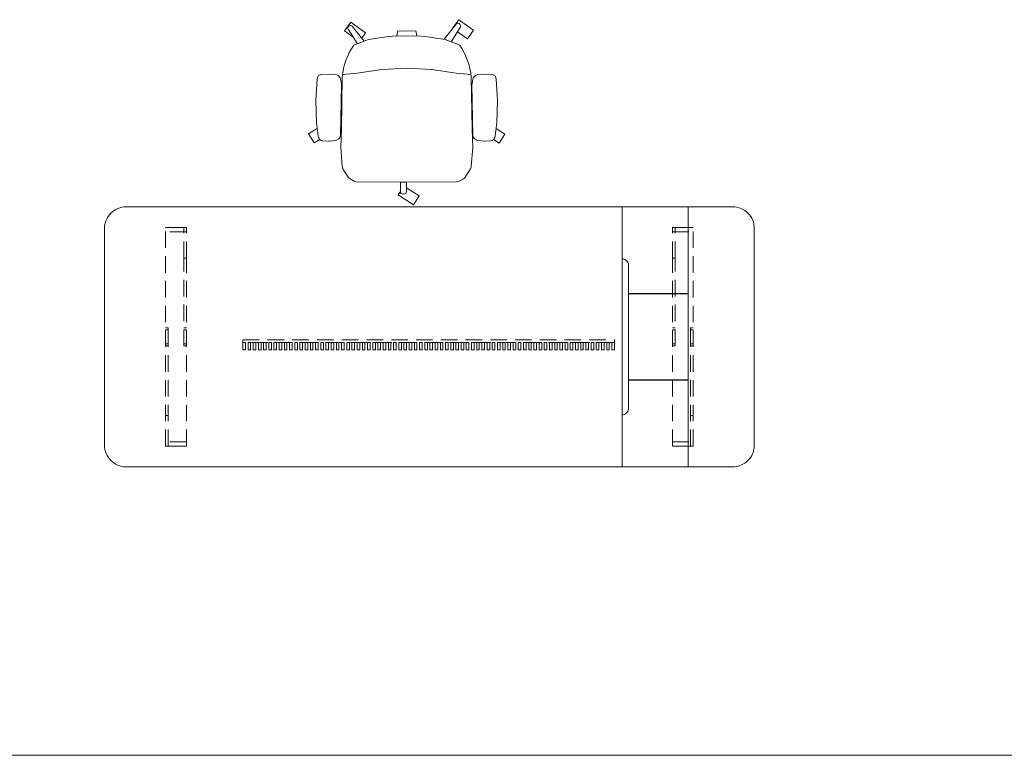
# Model space of a CAD drawing. Units: millimetres. Extents: x 11171 to 25774, y -3197 to 2870.
# Drawn here: x 12261 to 12640, y 1235 to 1518 of the extents above; entities that cross this region are included whole.
import ezdxf

# ---------------------------------------------------------------- set-up
doc = ezdxf.new("R2010")
doc.units = ezdxf.units.MM
doc.linetypes.add('HIDDEN', pattern=[9.525, 6.35, -3.175])
for name, color, linetype, lineweight in [('Düz_Çizgi_Addo', 7, 'Continuous', 20), ('Kesik_Çizgi_Addo', 7, 'HIDDEN', 5), ('Referans_Addo', 5, 'Continuous', 5)]:
    doc.layers.add(name, color=color, linetype=linetype, lineweight=lineweight)

# ---------------------------------------------------------------- blocks, each defined once
blk = doc.blocks.new('O-Live_Addo')
at = {"layer": 'Düz_Çizgi_Addo'}
for p, q in [((15.65, 54.97), (20.32, 60.82)), ((21.4, 61.02), (21.43, 61.01)), ((-21.31, 58.85), (-17.73, 53.26)), ((-20.76, 60.19), (-21.03, 60.02)), ((-15.12, 54.28), (-19.67, 59.99)), ((21.8, 59.44), (18.33, 54.02)), ((-17.78, 41.87), (-23.42, 41.46)), ((-8.36, 43.31), (-17.78, 41.87)), ((1.27, 43.79), (-8.36, 43.31)), ((1.27, 43.79), (10.9, 43.31)), ((10.9, 43.31), (20.32, 41.87)), ((20.32, 41.87), (25.96, 41.46))]:
    blk.add_line(p, q, dxfattribs=at)
for points in [[(-19.43, 55.91), (-22.66, 58.23), (-20.29, 61.52), (-14.6, 57.44), (-16.04, 55.43)], [(18.99, 59.16), (18.94, 59.2), (21.3, 62.49), (27, 58.41), (24.64, 55.11), (20.79, 57.87)], [(-33.15, 20.69), (-36.49, 18.55), (-34.3, 15.14), (-32.22, 16.47)], [(35.68, 20.62), (39.02, 18.48), (36.83, 15.06), (34.7, 16.43)], [(1.19, -2.13), (6.06, -5.25), (3.87, -8.66), (-2.04, -4.88), (-1.19, -3.56)]]:
    blk.add_lwpolyline(points, dxfattribs=at)
blk.add_lwpolyline([(-2.6, 56.27), (-2.2, 58.18), (1.27, 58.11), (4.74, 58.18), (5.14, 56.27), (1.27, 56.19), (-2.6, 56.27), (-5.87, 55.98), (-13.46, 54.92), (-19.13, 52.71, 0.129038), (-23.54, 40.43), (-23.86, 20.41), (-24.11, 13.39), (-23.58, 6.11, 0.123303), (-23.28, 5.19), (-21.24, 1.96, 0.122815), (-20.54, 1.29), (-18.96, 0.38, 0.127962), (-18.14, 0.16), (1.27, -0.02), (20.68, 0.16, 0.127962), (21.49, 0.38), (23.08, 1.29, 0.122815), (23.78, 1.96), (25.82, 5.19, 0.123303), (26.12, 6.11), (26.65, 13.39), (26.4, 20.41), (26.08, 40.43, 0.129038), (21.66, 52.71), (16, 54.92), (8.4, 55.98), (5.14, 56.27)], format="xyb", dxfattribs=at)
for points in [[(-24.22, 17.99, -0.258394), (-25.04, 16.58), (-25.56, 16.27, -0.105055), (-26.22, 16.04), (-28.36, 15.78, -0.049513), (-28.69, 15.77), (-31.12, 15.96, -0.15049), (-32.04, 16.32), (-32.27, 16.51), (-32.62, 17.15, -0.096943), (-32.81, 17.76), (-33.41, 22.97), (-33.65, 31.42), (-33.14, 39.78, -0.115041), (-32.92, 40.51), (-32.62, 41.03), (-31.72, 41.44), (-28.6, 41.49), (-26.1, 41.39, -0.211678), (-24.88, 40.79), (-24.58, 40.43, -0.129199), (-24.21, 39.66), (-23.87, 37.84, -0.051041), (-23.84, 37.5)], [(26.76, 17.99, 0.258394), (27.58, 16.58), (28.1, 16.27, 0.105055), (28.76, 16.04), (30.9, 15.78, 0.049513), (31.23, 15.77), (33.66, 15.96, 0.15049), (34.58, 16.32), (34.81, 16.51), (35.16, 17.15, 0.096943), (35.35, 17.76), (35.95, 22.97), (36.19, 31.42), (35.68, 39.78, 0.115041), (35.46, 40.51), (35.16, 41.03), (34.26, 41.44), (31.14, 41.49), (28.64, 41.39, 0.211678), (27.42, 40.79), (27.12, 40.43, 0.129199), (26.75, 39.66), (26.41, 37.84, 0.051041), (26.38, 37.5)], [(0.07, -4.63), (-0.07, -4.63, -0.414214), (-1.19, -3.51), (-1.19, 0), (1.19, 0), (1.19, -3.51, -0.414214)]]:
    blk.add_lwpolyline(points, format="xyb", close=True, dxfattribs=at)
for centre, radius, start, end in [((20.97, 60.3), 0.84, 59.3533, 141.4278), ((20.86, 60.05), 1.12, 327.3811, 59.3533), ((-20.6, 59.3), 0.84, 120.6467, 212.6189), ((-20.33, 59.46), 0.84, 38.5722, 120.6467)]:
    blk.add_arc(centre, radius, start, end, dxfattribs=at)
blk = doc.blocks.new('01 ARS TB RL 2L 00 250 100 075-Plan')
at = {"layer": 'Düz_Çizgi_Addo'}
blk.add_line((74.1, -80), (74.1, -20), dxfattribs=at)
for points in [[(-116.7, 0), (116.7, 0, -0.414214), (125, -8.3), (125, -91.7, -0.414214), (116.7, -100), (-116.7, -100, -0.414214), (-125, -91.7), (-125, -8.3, -0.414214)], [(99.5, -33.3), (76.6, -33.3), (76.6, -22.5, 0.414214), (74.1, -20), (74.1, -20), (74.1, 0), (99.5, 0)], [(99.5, -66.7), (76.6, -66.7), (76.6, -77.5, -0.414214), (74.1, -80), (74.1, -80), (74.1, -100), (99.5, -100)]]:
    blk.add_lwpolyline(points, format="xyb", close=True, dxfattribs=at)
blk.add_lwpolyline([(99.5, -33.5), (76.6, -33.5), (76.6, -66.5), (99.5, -66.5)], close=True, dxfattribs=at)
at = {"layer": 'Kesik_Çizgi_Addo'}
for p, q in [((-101.5, -7.99), (-93.5, -7.99)), ((-101.5, -7.99), (-101.5, -8)), ((-94.5, -8), (-101.5, -8)), ((-101.5, -92), (-101.5, -8)), ((-93.5, -9.59), (-101.5, -9.59)), ((-94.5, -19.68), (-94.5, -8)), ((-93.5, -8), (-94.5, -8)), ((-94.5, -19.68), (-94.5, -8)), ((-93.5, -7.99), (-93.5, -8)), ((-93.5, -19.68), (-93.5, -8)), ((101.5, -7.99), (93.5, -7.99)), ((93.5, -7.99), (93.5, -8)), ((93.5, -8), (94.5, -8)), ((93.5, -19.68), (93.5, -8)), ((93.5, -9.59), (101.5, -9.59)), ((94.5, -19.68), (94.5, -8)), ((94.5, -8), (101.5, -8)), ((94.5, -19.68), (94.5, -8)), ((101.5, -7.99), (101.5, -8)), ((101.5, -92), (101.5, -8)), ((-93.5, -19.68), (-94.5, -19.68)), ((-93.5, -19.68), (-94.5, -19.68)), ((-94.5, -53.48), (-94.5, -19.68)), ((-93.5, -92), (-93.5, -19.68)), ((93.5, -19.68), (94.5, -19.68)), ((93.5, -92), (93.5, -19.68)), ((93.5, -19.68), (94.5, -19.68)), ((94.5, -53.48), (94.5, -19.68)), ((-100.5, -46.5), (-101.5, -46.5)), ((-101.5, -46.51), (-100.5, -46.51)), ((-100.5, -47.26), (-101.5, -47.26)), ((-100.5, -52.73), (-100.5, -46.5)), ((-94.5, -46.5), (-93.5, -46.5)), ((-93.5, -47.26), (-94.5, -47.26)), ((-93.5, -47.26), (-94.5, -47.26)), ((94.5, -46.5), (93.5, -46.5)), ((93.5, -47.26), (94.5, -47.26)), ((93.5, -47.26), (94.5, -47.26)), ((100.5, -52.73), (100.5, -46.5)), ((100.5, -46.5), (101.5, -46.5)), ((101.5, -46.51), (100.5, -46.51)), ((100.5, -47.26), (101.5, -47.26)), ((-100.5, -52.73), (-101.5, -52.73)), ((-100.5, -52.73), (-101.5, -52.73)), ((-100.5, -91.99), (-100.5, -52.73)), ((-100.5, -53.48), (-100.5, -52.73)), ((-93.5, -52.73), (-94.5, -52.73)), ((-94.5, -53.48), (-94.5, -52.73)), ((-70.8, -52.2), (-70.8, -55)), ((93.5, -52.73), (94.5, -52.73)), ((94.5, -53.48), (94.5, -52.73)), ((100.5, -52.73), (101.5, -52.73)), ((100.5, -91.99), (100.5, -52.73)), ((100.5, -52.73), (101.5, -52.73)), ((100.5, -53.48), (100.5, -52.73)), ((-101.5, -53.48), (-100.5, -53.48)), ((-93.5, -53.48), (-94.5, -53.48)), ((-94.5, -53.48), (-93.5, -53.48)), ((93.5, -53.48), (94.5, -53.48)), ((94.5, -53.48), (93.5, -53.48)), ((101.5, -53.48), (100.5, -53.48)), ((-101.5, -80.3), (-100.5, -80.3)), ((-100.5, -80.3), (-101.5, -80.3)), ((101.5, -80.3), (100.5, -80.3)), ((100.5, -80.3), (101.5, -80.3)), ((-93.5, -90.38), (-101.5, -90.38)), ((93.5, -90.38), (101.5, -90.38)), ((-100.5, -91.99), (-101.5, -91.99)), ((-93.5, -92), (-101.5, -92)), ((-100.5, -91.99), (-93.5, -91.99)), ((100.5, -91.99), (93.5, -91.99)), ((93.5, -92), (101.5, -92)), ((100.5, -91.99), (101.5, -91.99))]:
    blk.add_line(p, q, dxfattribs=at)
for points in [[(71.2, -52.2), (-71.8, -52.2), (-71.8, -51.2), (71.2, -51.2)], [(-71.8, -52.2), (-70.8, -52.2), (-70.8, -55), (-71.8, -55)], [(-68.8, -52.2), (-69.8, -52.2), (-69.8, -55), (-68.8, -55)], [(-66.8, -52.2), (-67.8, -52.2), (-67.8, -55), (-66.8, -55)], [(-64.8, -52.2), (-65.8, -52.2), (-65.8, -55), (-64.8, -55)], [(-62.8, -52.2), (-63.8, -52.2), (-63.8, -55), (-62.8, -55)], [(-60.8, -52.2), (-61.8, -52.2), (-61.8, -55), (-60.8, -55)], [(-58.8, -52.2), (-59.8, -52.2), (-59.8, -55), (-58.8, -55)], [(-56.8, -52.2), (-57.8, -52.2), (-57.8, -55), (-56.8, -55)], [(-54.8, -52.2), (-55.8, -52.2), (-55.8, -55), (-54.8, -55)], [(-52.8, -52.2), (-53.8, -52.2), (-53.8, -55), (-52.8, -55)], [(-50.8, -52.2), (-51.8, -52.2), (-51.8, -55), (-50.8, -55)], [(-48.8, -52.2), (-49.8, -52.2), (-49.8, -55), (-48.8, -55)], [(-46.8, -52.2), (-47.8, -52.2), (-47.8, -55), (-46.8, -55)], [(-44.8, -52.2), (-45.8, -52.2), (-45.8, -55), (-44.8, -55)], [(-42.8, -52.2), (-43.8, -52.2), (-43.8, -55), (-42.8, -55)], [(-40.8, -52.2), (-41.8, -52.2), (-41.8, -55), (-40.8, -55)], [(-38.8, -52.2), (-39.8, -52.2), (-39.8, -55), (-38.8, -55)], [(-36.8, -52.2), (-37.8, -52.2), (-37.8, -55), (-36.8, -55)], [(-34.8, -52.2), (-35.8, -52.2), (-35.8, -55), (-34.8, -55)], [(-32.8, -52.2), (-33.8, -52.2), (-33.8, -55), (-32.8, -55)], [(-30.8, -52.2), (-31.8, -52.2), (-31.8, -55), (-30.8, -55)], [(-28.8, -52.2), (-29.8, -52.2), (-29.8, -55), (-28.8, -55)], [(-26.8, -52.2), (-27.8, -52.2), (-27.8, -55), (-26.8, -55)], [(-24.8, -52.2), (-25.8, -52.2), (-25.8, -55), (-24.8, -55)], [(-22.8, -52.2), (-23.8, -52.2), (-23.8, -55), (-22.8, -55)], [(-20.8, -52.2), (-21.8, -52.2), (-21.8, -55), (-20.8, -55)], [(-18.8, -52.2), (-19.8, -52.2), (-19.8, -55), (-18.8, -55)], [(-16.8, -52.2), (-17.8, -52.2), (-17.8, -55), (-16.8, -55)], [(-14.8, -52.2), (-15.8, -52.2), (-15.8, -55), (-14.8, -55)], [(-12.8, -52.2), (-13.8, -52.2), (-13.8, -55), (-12.8, -55)], [(-10.8, -52.2), (-11.8, -52.2), (-11.8, -55), (-10.8, -55)], [(-8.8, -52.2), (-9.8, -52.2), (-9.8, -55), (-8.8, -55)], [(-6.8, -52.2), (-7.8, -52.2), (-7.8, -55), (-6.8, -55)], [(-4.8, -52.2), (-5.8, -52.2), (-5.8, -55), (-4.8, -55)], [(-2.8, -52.2), (-3.8, -52.2), (-3.8, -55), (-2.8, -55)], [(-0.8, -52.2), (-1.8, -52.2), (-1.8, -55), (-0.8, -55)], [(1.2, -52.2), (0.2, -52.2), (0.2, -55), (1.2, -55)], [(3.2, -52.2), (2.2, -52.2), (2.2, -55), (3.2, -55)], [(5.2, -52.2), (4.2, -52.2), (4.2, -55), (5.2, -55)], [(7.2, -52.2), (6.2, -52.2), (6.2, -55), (7.2, -55)], [(9.2, -52.2), (8.2, -52.2), (8.2, -55), (9.2, -55)], [(11.2, -52.2), (10.2, -52.2), (10.2, -55), (11.2, -55)], [(13.2, -52.2), (12.2, -52.2), (12.2, -55), (13.2, -55)], [(15.2, -52.2), (14.2, -52.2), (14.2, -55), (15.2, -55)], [(17.2, -52.2), (16.2, -52.2), (16.2, -55), (17.2, -55)], [(19.2, -52.2), (18.2, -52.2), (18.2, -55), (19.2, -55)], [(21.2, -52.2), (20.2, -52.2), (20.2, -55), (21.2, -55)], [(23.2, -52.2), (22.2, -52.2), (22.2, -55), (23.2, -55)], [(25.2, -52.2), (24.2, -52.2), (24.2, -55), (25.2, -55)], [(27.2, -52.2), (26.2, -52.2), (26.2, -55), (27.2, -55)], [(29.2, -52.2), (28.2, -52.2), (28.2, -55), (29.2, -55)], [(31.2, -52.2), (30.2, -52.2), (30.2, -55), (31.2, -55)], [(33.2, -52.2), (32.2, -52.2), (32.2, -55), (33.2, -55)], [(35.2, -52.2), (34.2, -52.2), (34.2, -55), (35.2, -55)], [(37.2, -52.2), (36.2, -52.2), (36.2, -55), (37.2, -55)], [(39.2, -52.2), (38.2, -52.2), (38.2, -55), (39.2, -55)], [(41.2, -52.2), (40.2, -52.2), (40.2, -55), (41.2, -55)], [(43.2, -52.2), (42.2, -52.2), (42.2, -55), (43.2, -55)], [(45.2, -52.2), (44.2, -52.2), (44.2, -55), (45.2, -55)], [(47.2, -52.2), (46.2, -52.2), (46.2, -55), (47.2, -55)], [(49.2, -52.2), (48.2, -52.2), (48.2, -55), (49.2, -55)], [(51.2, -52.2), (50.2, -52.2), (50.2, -55), (51.2, -55)], [(53.2, -52.2), (52.2, -52.2), (52.2, -55), (53.2, -55)], [(55.2, -52.2), (54.2, -52.2), (54.2, -55), (55.2, -55)], [(57.2, -52.2), (56.2, -52.2), (56.2, -55), (57.2, -55)], [(59.2, -52.2), (58.2, -52.2), (58.2, -55), (59.2, -55)], [(61.2, -52.2), (60.2, -52.2), (60.2, -55), (61.2, -55)], [(63.2, -52.2), (62.2, -52.2), (62.2, -55), (63.2, -55)], [(65.2, -52.2), (64.2, -52.2), (64.2, -55), (65.2, -55)], [(67.2, -52.2), (66.2, -52.2), (66.2, -55), (67.2, -55)], [(69.2, -52.2), (68.2, -52.2), (68.2, -55), (69.2, -55)], [(71.2, -52.2), (70.2, -52.2), (70.2, -55), (71.2, -55)]]:
    blk.add_lwpolyline(points, close=True, dxfattribs=at)

msp = doc.modelspace()

# ---------------------------------------------------------------- linework, layer by layer
at = {"layer": 'Referans_Addo'}
msp.add_line((11171.38, 1235.07), (14277.07, 1235.07), dxfattribs=at)

# ---------------------------------------------------------------- block references
msp.add_blockref('O-Live_Addo', (12408.82, 1455.52))
at = {"layer": 'Düz_Çizgi_Addo'}
msp.add_blockref('01 ARS TB RL 2L 00 250 100 075-Plan', (12418.82, 1446.02), dxfattribs=at)

doc.saveas('drawing.dxf')
